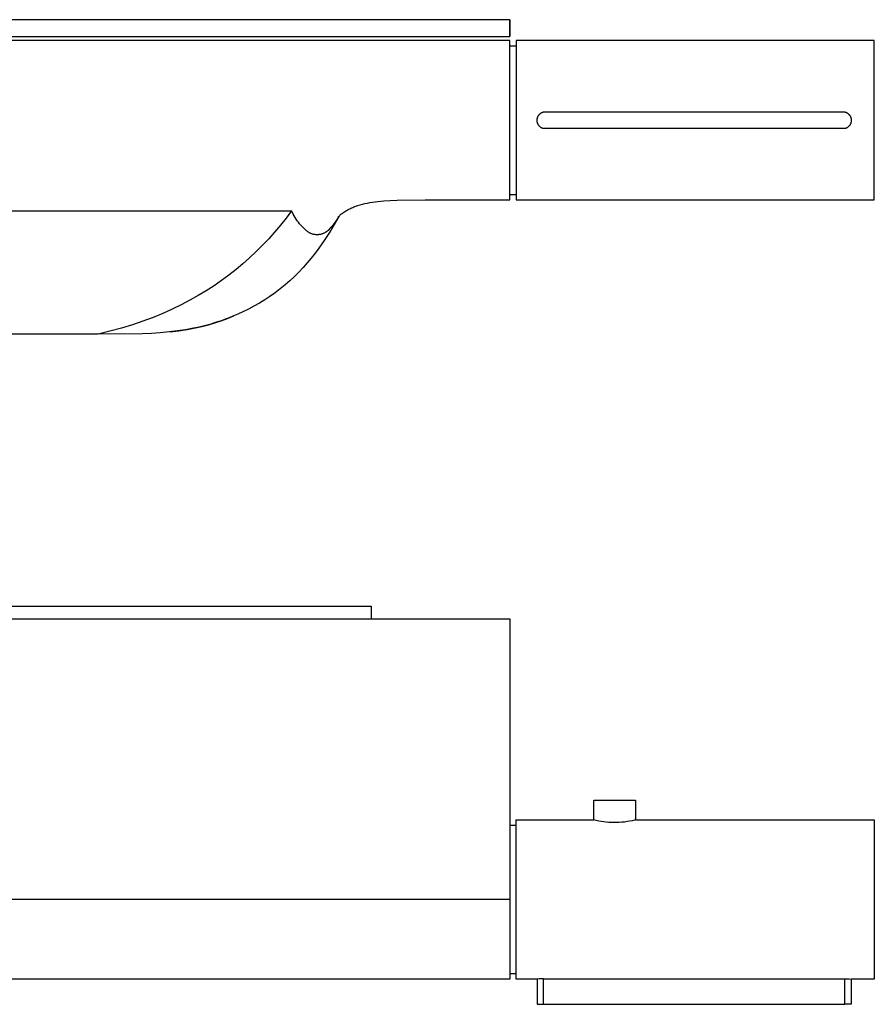
# Model space of a CAD drawing. Units: millimetres. Extents: x -522 to 1143, y -160 to 85.
# Drawn here: x 939 to 1143, y -150 to 85 of the extents above; entities that cross this region are included whole.
import ezdxf

# ---------------------------------------------------------------- set-up
doc = ezdxf.new("R2010")
doc.units = ezdxf.units.MM
doc.header["$MEASUREMENT"] = 0
doc.layers.add('Default', color=7, linetype='Continuous', true_color=0x000000)

msp = doc.modelspace()

# ---------------------------------------------------------------- linework, layer by layer
at = {"layer": 'Default', "color": 7, "true_color": 0xffffff}
for p, q in [((1056.1, 85.04), (343.1, 85.04)), ((1056.1, 85.04), (1056.1, 81.04)), ((1056.1, 81.04), (1056.1, 85.04)), ((343.1, 81.04), (1056.1, 81.04)), ((1056.1, 80.04), (736.1, 80.04)), ((1056.1, 42.04), (1056.1, 80.04)), ((1143.1, 80.04), (1057.6, 80.04)), ((1057.6, 80.04), (1057.6, 42.04)), ((1143.1, 51.93), (1143.1, 80.04)), ((1056.1, 78.79), (1057.6, 78.79)), ((1062.6, 61.15), (1062.61, 61.22)), ((1062.6, 61.08), (1062.6, 61.15)), ((1062.6, 61), (1062.6, 61.08)), ((1062.61, 61.22), (1062.62, 61.29)), ((1062.62, 61.29), (1062.63, 61.36)), ((1062.63, 61.36), (1062.64, 61.43)), ((1062.64, 61.43), (1062.65, 61.5)), ((1062.65, 61.5), (1062.67, 61.57)), ((1062.67, 61.57), (1062.69, 61.64)), ((1062.69, 61.64), (1062.71, 61.71)), ((1062.71, 61.71), (1062.74, 61.78)), ((1062.74, 61.78), (1062.76, 61.84)), ((1062.76, 61.84), (1062.79, 61.91)), ((1062.79, 61.91), (1062.82, 61.97)), ((1062.82, 61.97), (1062.86, 62.04)), ((1062.86, 62.04), (1062.89, 62.1)), ((1062.89, 62.1), (1062.93, 62.16)), ((1062.93, 62.16), (1062.97, 62.22)), ((1062.97, 62.22), (1063.01, 62.28)), ((1063.01, 62.28), (1063.06, 62.33)), ((1063.06, 62.33), (1063.1, 62.39)), ((1063.1, 62.39), (1063.15, 62.44)), ((1063.15, 62.44), (1063.2, 62.49)), ((1063.2, 62.49), (1063.25, 62.54)), ((1063.25, 62.54), (1063.31, 62.59)), ((1063.31, 62.59), (1063.36, 62.64)), ((1063.36, 62.64), (1063.42, 62.68)), ((1063.42, 62.68), (1063.48, 62.73)), ((1063.48, 62.73), (1063.53, 62.77)), ((1063.53, 62.77), (1063.6, 62.8)), ((1063.6, 62.8), (1063.66, 62.84)), ((1063.66, 62.84), (1063.72, 62.87)), ((1063.72, 62.87), (1063.78, 62.91)), ((1063.78, 62.91), (1063.85, 62.94)), ((1063.85, 62.94), (1063.92, 62.96)), ((1063.92, 62.96), (1063.98, 62.99)), ((1063.98, 62.99), (1064.05, 63.01)), ((1064.05, 63.01), (1064.12, 63.03)), ((1064.12, 63.03), (1136.07, 63.03)), ((1136.07, 63.03), (1136.14, 63.01)), ((1136.14, 63.01), (1136.21, 62.99)), ((1136.21, 62.99), (1136.28, 62.96)), ((1136.28, 62.96), (1136.34, 62.94)), ((1136.34, 62.94), (1136.41, 62.91)), ((1136.41, 62.91), (1136.47, 62.87)), ((1136.47, 62.87), (1136.54, 62.84)), ((1136.54, 62.84), (1136.6, 62.8)), ((1136.6, 62.8), (1136.66, 62.77)), ((1136.66, 62.77), (1136.72, 62.73)), ((1136.72, 62.73), (1136.78, 62.68)), ((1136.78, 62.68), (1136.83, 62.64)), ((1136.83, 62.64), (1136.89, 62.59)), ((1136.89, 62.59), (1136.94, 62.54)), ((1136.94, 62.54), (1136.99, 62.49)), ((1136.99, 62.49), (1137.04, 62.44)), ((1137.04, 62.44), (1137.09, 62.39)), ((1137.09, 62.39), (1137.14, 62.33)), ((1137.14, 62.33), (1137.18, 62.28)), ((1137.18, 62.28), (1137.22, 62.22)), ((1137.22, 62.22), (1137.26, 62.16)), ((1137.26, 62.16), (1137.3, 62.1)), ((1137.3, 62.1), (1137.34, 62.04)), ((1137.34, 62.04), (1137.37, 61.97)), ((1137.37, 61.97), (1137.4, 61.91)), ((1137.4, 61.91), (1137.43, 61.84)), ((1137.43, 61.84), (1137.46, 61.78)), ((1137.46, 61.78), (1137.48, 61.71)), ((1137.48, 61.71), (1137.5, 61.64)), ((1137.5, 61.64), (1137.52, 61.57)), ((1137.52, 61.57), (1137.54, 61.5)), ((1137.54, 61.5), (1137.56, 61.43)), ((1137.56, 61.43), (1137.57, 61.36)), ((1137.57, 61.36), (1137.58, 61.29)), ((1137.58, 61.29), (1137.59, 61.22)), ((1137.59, 61.22), (1137.59, 61.15)), ((1137.59, 61.15), (1137.59, 61.08)), ((1137.59, 61.08), (1137.59, 61)), ((1062.6, 60.93), (1062.6, 61)), ((1062.61, 60.86), (1062.6, 60.93)), ((1062.62, 60.79), (1062.61, 60.86)), ((1062.63, 60.72), (1062.62, 60.79)), ((1062.64, 60.65), (1062.63, 60.72)), ((1062.65, 60.58), (1062.64, 60.65)), ((1062.67, 60.51), (1062.65, 60.58)), ((1062.69, 60.44), (1062.67, 60.51)), ((1062.71, 60.37), (1062.69, 60.44)), ((1062.74, 60.3), (1062.71, 60.37)), ((1062.76, 60.24), (1062.74, 60.3)), ((1062.79, 60.17), (1062.76, 60.24)), ((1062.82, 60.11), (1062.79, 60.17)), ((1062.86, 60.04), (1062.82, 60.11)), ((1062.89, 59.98), (1062.86, 60.04)), ((1062.93, 59.92), (1062.89, 59.98)), ((1062.97, 59.86), (1062.93, 59.92)), ((1063.01, 59.8), (1062.97, 59.86)), ((1063.06, 59.75), (1063.01, 59.8)), ((1063.1, 59.69), (1063.06, 59.75)), ((1063.15, 59.64), (1063.1, 59.69)), ((1063.2, 59.58), (1063.15, 59.64)), ((1063.25, 59.53), (1063.2, 59.58)), ((1063.31, 59.49), (1063.25, 59.53)), ((1063.36, 59.44), (1063.31, 59.49)), ((1063.42, 59.4), (1063.36, 59.44)), ((1063.48, 59.35), (1063.42, 59.4)), ((1063.53, 59.31), (1063.48, 59.35)), ((1063.6, 59.28), (1063.53, 59.31)), ((1063.66, 59.24), (1063.6, 59.28)), ((1063.72, 59.21), (1063.66, 59.24)), ((1063.78, 59.17), (1063.72, 59.21)), ((1063.85, 59.14), (1063.78, 59.17)), ((1063.92, 59.12), (1063.85, 59.14)), ((1063.98, 59.09), (1063.92, 59.12)), ((1064.05, 59.07), (1063.98, 59.09)), ((1064.12, 59.05), (1064.05, 59.07)), ((1136.07, 59.05), (1064.12, 59.05)), ((1136.14, 59.07), (1136.07, 59.05)), ((1136.21, 59.09), (1136.14, 59.07)), ((1136.28, 59.12), (1136.21, 59.09)), ((1136.34, 59.14), (1136.28, 59.12)), ((1136.41, 59.17), (1136.34, 59.14)), ((1136.47, 59.21), (1136.41, 59.17)), ((1136.54, 59.24), (1136.47, 59.21)), ((1136.6, 59.28), (1136.54, 59.24)), ((1136.66, 59.31), (1136.6, 59.28)), ((1136.72, 59.35), (1136.66, 59.31)), ((1136.78, 59.4), (1136.72, 59.35)), ((1136.83, 59.44), (1136.78, 59.4)), ((1136.89, 59.49), (1136.83, 59.44)), ((1136.94, 59.53), (1136.89, 59.49)), ((1136.99, 59.58), (1136.94, 59.53)), ((1137.04, 59.64), (1136.99, 59.58)), ((1137.09, 59.69), (1137.04, 59.64)), ((1137.14, 59.75), (1137.09, 59.69)), ((1137.18, 59.8), (1137.14, 59.75)), ((1137.22, 59.86), (1137.18, 59.8)), ((1137.26, 59.92), (1137.22, 59.86)), ((1137.3, 59.98), (1137.26, 59.92)), ((1137.34, 60.04), (1137.3, 59.98)), ((1137.37, 60.11), (1137.34, 60.04)), ((1137.4, 60.17), (1137.37, 60.11)), ((1137.43, 60.24), (1137.4, 60.17)), ((1137.46, 60.3), (1137.43, 60.24)), ((1137.48, 60.37), (1137.46, 60.3)), ((1137.5, 60.44), (1137.48, 60.37)), ((1137.52, 60.51), (1137.5, 60.44)), ((1137.54, 60.58), (1137.52, 60.51)), ((1137.56, 60.65), (1137.54, 60.58)), ((1137.57, 60.72), (1137.56, 60.65)), ((1137.58, 60.79), (1137.57, 60.72)), ((1137.59, 60.86), (1137.58, 60.79)), ((1137.59, 61), (1137.59, 60.93)), ((1137.59, 60.93), (1137.59, 60.86)), ((1143.1, 42.04), (1143.1, 51.93)), ((1057.6, 43.29), (1056.1, 43.29)), ((1017.69, 39.85), (1017.9, 39.95)), ((1017.9, 39.95), (1018.13, 40.06)), ((1018.13, 40.06), (1018.37, 40.16)), ((1018.37, 40.16), (1018.6, 40.26)), ((1018.6, 40.26), (1018.84, 40.36)), ((1018.84, 40.36), (1019.32, 40.54)), ((1019.32, 40.54), (1019.8, 40.7)), ((1019.8, 40.7), (1020.37, 40.87)), ((1020.37, 40.87), (1020.94, 41.02)), ((1020.94, 41.02), (1021.51, 41.16)), ((1021.51, 41.16), (1022.09, 41.28)), ((1022.09, 41.28), (1022.71, 41.39)), ((1022.71, 41.39), (1023.33, 41.49)), ((1023.33, 41.49), (1023.95, 41.58)), ((1023.95, 41.58), (1024.58, 41.66)), ((1024.58, 41.66), (1026.04, 41.8)), ((1026.04, 41.8), (1027.5, 41.9)), ((1027.5, 41.9), (1029.2, 41.97)), ((1029.2, 41.97), (1035.91, 42.04)), ((1035.91, 42.04), (1056.1, 42.04)), ((1057.6, 42.04), (1143.1, 42.04)), ((873.29, 39.44), (1004, 39.44)), ((1002.7, 37.7), (1001.35, 36)), ((1004, 39.44), (1002.7, 37.7)), ((1004.2, 39.03), (1004, 39.44)), ((1004.41, 38.62), (1004.2, 39.03)), ((1004.63, 38.23), (1004.41, 38.62)), ((1004.86, 37.84), (1004.63, 38.23)), ((1005.11, 37.46), (1004.86, 37.84)), ((1015.26, 38.11), (1014.17, 36.15)), ((1015.01, 37.69), (1014.8, 37.34)), ((1015.21, 38.06), (1015.01, 37.69)), ((1015.1, 37.92), (1015.13, 37.95)), ((1015.13, 37.95), (1015.16, 37.99)), ((1015.16, 37.99), (1015.21, 38.05)), ((1015.21, 38.05), (1015.27, 38.12)), ((1015.27, 38.12), (1015.34, 38.19)), ((1015.34, 38.19), (1015.41, 38.26)), ((1015.41, 38.26), (1015.48, 38.33)), ((1015.48, 38.33), (1015.62, 38.47)), ((1015.62, 38.47), (1015.78, 38.61)), ((1015.78, 38.61), (1015.95, 38.74)), ((1015.95, 38.74), (1016.12, 38.88)), ((1016.12, 38.88), (1016.29, 39)), ((1016.29, 39), (1016.48, 39.14)), ((1016.48, 39.14), (1016.68, 39.27)), ((1016.68, 39.27), (1016.87, 39.39)), ((1016.87, 39.39), (1017.07, 39.51)), ((1017.07, 39.51), (1017.28, 39.63)), ((1017.28, 39.63), (1017.48, 39.74)), ((1017.48, 39.74), (1017.69, 39.85)), ((1001.35, 36), (999.96, 34.36)), ((1005.36, 37.08), (1005.11, 37.46)), ((1005.63, 36.72), (1005.36, 37.08)), ((1005.92, 36.37), (1005.63, 36.72)), ((1006.21, 36.02), (1005.92, 36.37)), ((1006.51, 35.68), (1006.21, 36.02)), ((1006.83, 35.36), (1006.51, 35.68)), ((1007.16, 35.04), (1006.83, 35.36)), ((1013.29, 35.35), (1013.01, 35.05)), ((1014.17, 36.15), (1013.02, 34.24)), ((1013.57, 35.66), (1013.29, 35.35)), ((1013.84, 35.98), (1013.57, 35.66)), ((1014.1, 36.31), (1013.84, 35.98)), ((1014.34, 36.64), (1014.1, 36.31)), ((1014.58, 36.99), (1014.34, 36.64)), ((1014.8, 37.34), (1014.58, 36.99)), ((999.96, 34.36), (998.53, 32.76)), ((1007.49, 34.74), (1007.16, 35.04)), ((1007.59, 34.65), (1007.49, 34.74)), ((1007.69, 34.57), (1007.59, 34.65)), ((1007.8, 34.49), (1007.69, 34.57)), ((1007.91, 34.41), (1007.8, 34.49)), ((1008.02, 34.34), (1007.91, 34.41)), ((1008.13, 34.27), (1008.02, 34.34)), ((1008.24, 34.21), (1008.13, 34.27)), ((1008.36, 34.14), (1008.24, 34.21)), ((1008.48, 34.09), (1008.36, 34.14)), ((1008.6, 34.03), (1008.48, 34.09)), ((1008.72, 33.99), (1008.6, 34.03)), ((1008.85, 33.94), (1008.72, 33.99)), ((1008.97, 33.9), (1008.85, 33.94)), ((1009.1, 33.86), (1008.97, 33.9)), ((1009.23, 33.83), (1009.1, 33.86)), ((1009.35, 33.81), (1009.23, 33.83)), ((1009.48, 33.78), (1009.35, 33.81)), ((1009.61, 33.76), (1009.48, 33.78)), ((1009.75, 33.75), (1009.61, 33.76)), ((1009.88, 33.74), (1009.75, 33.75)), ((1010.01, 33.74), (1009.88, 33.74)), ((1010.14, 33.74), (1010.01, 33.74)), ((1010.27, 33.74), (1010.14, 33.74)), ((1010.4, 33.75), (1010.27, 33.74)), ((1010.54, 33.76), (1010.4, 33.75)), ((1010.67, 33.78), (1010.54, 33.76)), ((1010.8, 33.8), (1010.67, 33.78)), ((1010.93, 33.83), (1010.8, 33.8)), ((1011.05, 33.86), (1010.93, 33.83)), ((1011.18, 33.89), (1011.05, 33.86)), ((1011.31, 33.93), (1011.18, 33.89)), ((1011.43, 33.98), (1011.31, 33.93)), ((1011.55, 34.03), (1011.43, 33.98)), ((1011.67, 34.08), (1011.55, 34.03)), ((1011.79, 34.13), (1011.67, 34.08)), ((1011.91, 34.2), (1011.79, 34.13)), ((1013.02, 34.24), (1011.81, 32.36)), ((1012.05, 34.28), (1011.91, 34.2)), ((1012.19, 34.37), (1012.05, 34.28)), ((1012.25, 34.41), (1012.13, 34.33)), ((1012.32, 34.46), (1012.19, 34.37)), ((1012.46, 34.56), (1012.32, 34.46)), ((1012.59, 34.66), (1012.46, 34.56)), ((1012.71, 34.76), (1012.59, 34.66)), ((1013.01, 35.05), (1012.71, 34.76)), ((997.06, 31.21), (995.55, 29.7)), ((998.53, 32.76), (997.06, 31.21)), ((1011.81, 32.36), (1010.53, 30.52)), ((993.99, 28.24), (992.39, 26.83)), ((995.55, 29.7), (993.99, 28.24)), ((1009.64, 29.32), (1008.71, 28.15)), ((1010.53, 30.52), (1009.64, 29.32)), ((992.39, 26.83), (990.75, 25.45)), ((1006.75, 25.89), (1005.72, 24.8)), ((1007.75, 27), (1006.75, 25.89)), ((1008.71, 28.15), (1007.75, 27)), ((989.06, 24.12), (987.31, 22.83)), ((990.75, 25.45), (989.06, 24.12)), ((1004.66, 23.75), (1003.56, 22.73)), ((1005.72, 24.8), (1004.66, 23.75)), ((985.51, 21.58), (983.65, 20.38)), ((987.31, 22.83), (985.51, 21.58)), ((1002.43, 21.75), (1001.26, 20.81)), ((1003.56, 22.73), (1002.43, 21.75)), ((981.72, 19.22), (979.73, 18.09)), ((983.65, 20.38), (981.72, 19.22)), ((998.84, 19.04), (997.59, 18.22)), ((1000.07, 19.91), (998.84, 19.04)), ((1001.26, 20.81), (1000.07, 19.91)), ((977.65, 17.01), (975.51, 15.97)), ((979.73, 18.09), (977.65, 17.01)), ((995.02, 16.69), (993.69, 15.99)), ((996.32, 17.43), (995.02, 16.69)), ((997.59, 18.22), (996.32, 17.43)), ((973.27, 14.97), (970.95, 14.02)), ((975.51, 15.97), (973.27, 14.97)), ((988.7, 13.75), (990.19, 14.35)), ((990.01, 14.28), (989.1, 13.91)), ((991.18, 14.79), (990.01, 14.28)), ((992.35, 15.33), (991.18, 14.79)), ((993.69, 15.99), (992.35, 15.33)), ((966.01, 12.26), (963.39, 11.47)), ((968.53, 13.12), (966.01, 12.26)), ((970.95, 14.02), (968.53, 13.12)), ((981.04, 11.5), (982.6, 11.85)), ((982.54, 11.86), (981.58, 11.64)), ((983.5, 12.1), (982.54, 11.86)), ((982.6, 11.85), (984.15, 12.25)), ((984.45, 12.35), (983.5, 12.1)), ((984.15, 12.25), (985.69, 12.7)), ((985.39, 12.63), (984.45, 12.35)), ((986.33, 12.92), (985.39, 12.63)), ((985.69, 12.7), (987.2, 13.2)), ((987.26, 13.23), (986.33, 12.92)), ((987.2, 13.2), (988.7, 13.75)), ((988.18, 13.56), (987.26, 13.23)), ((989.1, 13.91), (988.18, 13.56)), ((957.8, 10.04), (834.4, 10.04)), ((960.65, 10.72), (957.8, 10.04)), ((968.42, 10.12), (957.8, 10.04)), ((963.39, 11.47), (960.65, 10.72)), ((970.54, 10.21), (968.42, 10.12)), ((972.66, 10.35), (970.54, 10.21)), ((974.78, 10.55), (972.66, 10.35)), ((976.73, 10.78), (974.78, 10.55)), ((975.04, 10.57), (977.05, 10.81)), ((978.68, 11.08), (976.73, 10.78)), ((977.05, 10.81), (979.05, 11.12)), ((980.62, 11.44), (978.68, 11.08)), ((979.05, 11.12), (981.04, 11.5)), ((981.58, 11.64), (980.62, 11.44)), ((769.18, -54.86), (1023.01, -54.86)), ((1023.01, -54.86), (1023.01, -57.86)), ((343.07, -57.86), (1056.13, -57.86)), ((1056.13, -57.86), (1056.1, -124.86)), ((1056.13, -57.86), (1056.1, -122.72)), ((1076.12, -105.86), (1076.12, -101.14)), ((1076.12, -101.14), (1086.07, -101.14)), ((1086.07, -101.14), (1086.07, -105.86)), ((1056.11, -107.11), (1057.6, -107.11)), ((1057.6, -143.86), (1057.6, -105.86)), ((1057.6, -105.86), (1076.12, -105.86)), ((1076.73, -106.01), (1076.12, -105.86)), ((1077.32, -106.14), (1076.73, -106.01)), ((1077.91, -106.25), (1077.32, -106.14)), ((1078.5, -106.34), (1077.91, -106.25)), ((1079.1, -106.42), (1078.5, -106.34)), ((1079.7, -106.47), (1079.1, -106.42)), ((1080.33, -106.51), (1079.7, -106.47)), ((1080.96, -106.52), (1080.33, -106.51)), ((1081.59, -106.52), (1080.96, -106.52)), ((1082.22, -106.49), (1081.59, -106.52)), ((1082.85, -106.44), (1082.22, -106.49)), ((1083.48, -106.37), (1082.85, -106.44)), ((1084.09, -106.28), (1083.48, -106.37)), ((1084.68, -106.18), (1084.09, -106.28)), ((1085.28, -106.05), (1084.68, -106.18)), ((1085.87, -105.91), (1085.28, -106.05)), ((1086.07, -105.86), (1085.87, -105.91)), ((1086.07, -105.86), (1143.1, -105.86)), ((1143.1, -105.86), (1143.1, -143.86)), ((1056.1, -124.86), (343.1, -124.86)), ((1056.1, -124.86), (1056.1, -143.86)), ((1057.6, -142.61), (1056.1, -142.61)), ((1056.1, -143.86), (896.1, -143.87)), ((1062.6, -143.86), (1057.6, -143.86)), ((1063.11, -143.81), (1062.6, -143.86)), ((1062.6, -143.86), (1062.6, -149.86)), ((1063.61, -143.78), (1063.11, -143.81)), ((1064.12, -143.76), (1063.61, -143.78)), ((1064.12, -149.86), (1064.12, -143.76)), ((1064.12, -143.76), (1136.07, -143.76)), ((1136.07, -149.86), (1136.07, -143.76)), ((1136.07, -143.76), (1136.58, -143.78)), ((1136.58, -143.78), (1137.09, -143.81)), ((1137.09, -143.81), (1137.59, -143.86)), ((1137.59, -143.86), (1137.59, -149.86)), ((1143.1, -143.86), (1137.59, -143.86)), ((1062.6, -149.86), (1136.07, -149.86)), ((1137.59, -149.86), (1136.07, -149.86))]:
    msp.add_line(p, q, dxfattribs=at)

doc.saveas('drawing.dxf')
